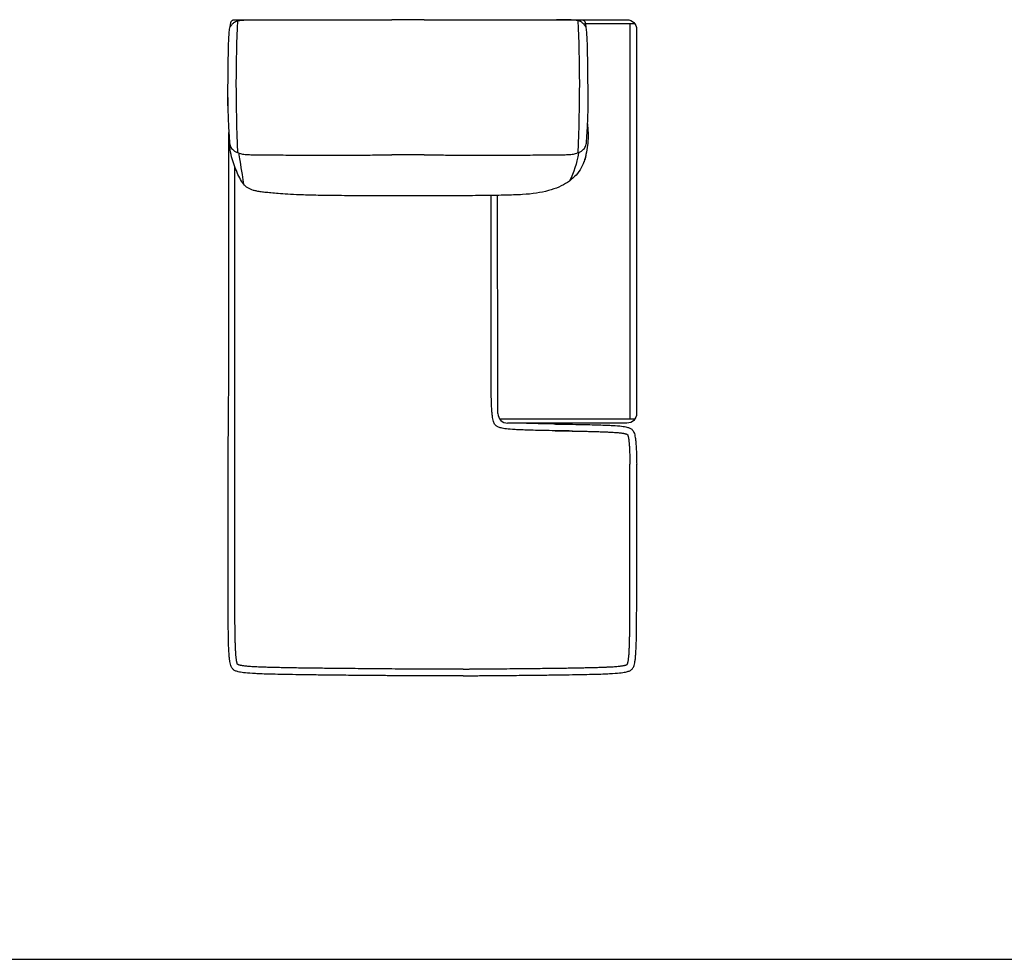
# Model space of a CAD drawing. Units: millimetres. Extents: x -24384 to 95663, y -22588 to -1470.
# Drawn here: x 18707 to 21258, y -9033 to -6598 of the extents above; entities that cross this region are included whole.
import ezdxf

# ---------------------------------------------------------------- set-up
doc = ezdxf.new("R2010")
doc.units = ezdxf.units.MM
doc.layers.add('03_LINEA FINA', color=254, linetype='Continuous', true_color=0xbebebe)

msp = doc.modelspace()

# ---------------------------------------------------------------- linework, layer by layer
at = {"layer": '03_LINEA FINA'}
msp.add_line((20170.5, -6608.3), (20300.1, -6608.3), dxfattribs=at)
for points in [[(20160.6, -6598.3), (20280.1, -6598.3)], [(20287.8, -6608.3), (20287.8, -7633.6)], [(20305.1, -6623.3), (20305.1, -7618.6)], [(12114.5, -9032.7), (24050, -9032.7)]]:
    msp.add_lwpolyline(points, dxfattribs=at)
at = {"layer": '03_LINEA FINA', "extrusion": (0, 0, -1)}
for centre, start, end in [((-20280.1, -6623.3), 90, 180), ((-20280.1, -7618.6), 180, 270)]:
    msp.add_arc(centre, 25, start, end, dxfattribs=at)
at = {"layer": '03_LINEA FINA'}
msp.add_arc((19971, -7618.6), 25, 180, 270, dxfattribs=at)
for points, knots in [([(19246.4, -6821.4), (19246.7, -6724.6), (19248.5, -6624.6), (19252.9, -6615.8), (19256.7, -6610.5), (19260.5, -6606.8), (19263.8, -6604.3), (19267.6, -6601.9), (19274.7, -6600.1), (19285, -6599.1), (19299, -6598.4), (19314.6, -6598.2), (19328, -6598.3)], [2.975128, 2.975128, 2.975128, 2.975128, 13.832815, 24.690503, 37.035754, 43.20838, 49.381005, 55.553631, 61.726257, 64.81257, 67.898883, 74.071508, 74.071508, 74.071508, 74.071508]), ([(19252.6, -6616.7), (19252.6, -6615.2), (19252.7, -6612.3), (19253.2, -6608.6), (19253.9, -6606), (19254.6, -6604.2), (19255.2, -6602.9), (19255.9, -6601.9), (19256.7, -6600.9), (19257.5, -6600.3), (19258.1, -6599.8), (19258.6, -6599.5), (19259.1, -6599.3), (19259.6, -6599), (19260.2, -6598.8), (19260.7, -6598.7), (19261, -6598.6), (19261.3, -6598.5), (19261.7, -6598.5), (19261.9, -6598.5), (19262.1, -6598.4), (19262.3, -6598.4), (19262.4, -6598.4), (19262.6, -6598.4), (19262.7, -6598.4), (19262.8, -6598.4), (19262.9, -6598.4), (19263, -6598.4), (19263.1, -6598.4), (19263.1, -6598.4), (19263.1, -6598.4), (19263.2, -6598.4), (19263.2, -6598.4), (19263.2, -6598.4), (19263.2, -6598.4), (19263.4, -6598.4), (19263.8, -6598.4), (19264.3, -6598.4), (19264.9, -6598.4), (19265.6, -6598.4), (19266.4, -6598.4), (19267.5, -6598.4), (19268.6, -6598.4), (19270, -6598.4), (19271.8, -6598.4), (19273.9, -6598.4), (19276.7, -6598.4), (19280.3, -6598.4), (19284.5, -6598.4), (19288.8, -6598.4), (19293.1, -6598.4), (19298.8, -6598.4), (19306, -6598.4), (19314.6, -6598.4), (19323.2, -6598.4), (19334.8, -6598.3), (19349.2, -6598.3), (19366.6, -6598.3), (19384, -6598.3), (19401.4, -6598.3), (19418.8, -6598.3), (19442.1, -6598.3), (19471.1, -6598.3), (19505.8, -6598.3), (19540.5, -6598.2), (19575, -6598.2), (19618.6, -6598.2), (19650.5, -6598.2), (19671, -6598.2)], [0, 0, 0, 0, 0.064926, 0.129852, 0.194778, 0.227241, 0.259704, 0.292167, 0.324629, 0.357092, 0.373324, 0.389555, 0.405787, 0.422018, 0.43825, 0.454481, 0.462597, 0.470713, 0.478829, 0.486944, 0.491002, 0.49506, 0.499118, 0.503176, 0.507234, 0.509263, 0.511291, 0.51332, 0.514335, 0.515349, 0.516364, 0.517378, 0.517885, 0.518393, 0.5189, 0.519407, 0.615305, 0.711203, 0.807101, 0.902999, 1.094796, 1.286592, 1.478388, 1.670184, 2.053776, 2.437368, 2.820961, 3.588145, 4.35533, 5.122514, 5.889699, 6.656883, 8.191252, 9.725621, 11.25999, 12.794359, 15.863097, 18.931835, 22.000573, 25.069311, 28.138048, 31.206786, 37.344262, 43.481738, 49.619214, 55.75669, 61.894165, 72.977079, 72.977079, 72.977079, 72.977079]), ([(19754.9, -6598.2), (19775.3, -6598.2), (19807.1, -6598.2), (19850.5, -6598.2), (19885, -6598.2), (19919.7, -6598.3), (19954.5, -6598.3), (19983.6, -6598.3), (20006.8, -6598.3), (20024.3, -6598.3), (20041.7, -6598.3), (20059.2, -6598.3), (20076.6, -6598.3), (20091, -6598.3), (20102.6, -6598.4), (20111.2, -6598.4), (20119.9, -6598.4), (20127, -6598.4), (20132.8, -6598.4), (20137, -6598.4), (20141.3, -6598.4), (20145.6, -6598.4), (20149.2, -6598.4), (20152, -6598.4), (20154.1, -6598.4), (20155.9, -6598.4), (20157.3, -6598.4), (20158.4, -6598.4), (20159.5, -6598.4), (20160.3, -6598.4), (20161, -6598.4), (20161.6, -6598.4), (20162.1, -6598.4), (20162.5, -6598.4), (20162.7, -6598.4), (20162.7, -6598.4), (20162.7, -6598.4), (20162.7, -6598.4), (20162.8, -6598.4), (20162.8, -6598.4), (20162.8, -6598.4), (20162.9, -6598.4), (20163, -6598.4), (20163.1, -6598.4), (20163.2, -6598.4), (20163.3, -6598.4), (20163.5, -6598.4), (20163.6, -6598.4), (20163.8, -6598.4), (20164, -6598.5), (20164.3, -6598.5), (20164.6, -6598.5), (20164.9, -6598.6), (20165.3, -6598.7), (20165.7, -6598.8), (20166.3, -6599), (20166.8, -6599.3), (20167.3, -6599.5), (20167.8, -6599.8), (20168.5, -6600.3), (20169.2, -6600.9), (20170, -6601.9), (20170.7, -6602.9), (20171.3, -6604.2), (20172, -6606), (20172.7, -6608.6), (20173.2, -6612.3), (20173.4, -6615.2), (20173.4, -6616.7)], [124.550803, 124.550803, 124.550803, 124.550803, 135.543875, 141.681351, 147.818827, 153.956303, 160.093779, 166.231255, 169.299992, 172.36873, 175.437468, 178.506206, 181.574944, 184.643682, 186.178051, 187.71242, 189.246789, 190.781158, 191.548342, 192.315527, 193.082711, 193.849896, 194.61708, 195.000673, 195.384265, 195.767857, 195.959653, 196.151449, 196.343245, 196.535041, 196.63094, 196.726838, 196.822736, 196.918634, 196.919141, 196.919648, 196.920155, 196.920663, 196.921677, 196.922692, 196.923706, 196.924721, 196.926749, 196.928778, 196.930807, 196.934865, 196.938923, 196.942981, 196.947039, 196.951097, 196.959212, 196.967328, 196.975444, 196.98356, 196.999791, 197.016023, 197.032254, 197.048486, 197.064717, 197.080948, 197.113411, 197.145874, 197.178337, 197.2108, 197.243263, 197.308189, 197.373115, 197.438041, 197.438041, 197.438041, 197.438041]), ([(20179.5, -6821.4), (20179.2, -6724.6), (20177.5, -6624.6), (20173.1, -6615.8), (20169.2, -6610.5), (20165.4, -6606.8), (20162.1, -6604.3), (20158.3, -6601.9), (20151.2, -6600.1), (20140.9, -6599.1), (20126.9, -6598.4), (20111.2, -6598.2), (20097.8, -6598.3)], [2.975128, 2.975128, 2.975128, 2.975128, 13.832815, 24.690503, 37.035754, 43.20838, 49.381005, 55.553631, 61.726257, 64.81257, 67.898883, 74.071508, 74.071508, 74.071508, 74.071508]), ([(19246.3, -6799.6), (19246.4, -6851.9), (19249, -6888.7), (19250.2, -6911.7), (19251.1, -6920.9), (19252.9, -6927), (19255.9, -6931.6), (19260.2, -6936.2), (19265.5, -6939.9), (19271, -6942.6), (19275.9, -6944.4), (19281.4, -6945.9), (19287.7, -6947), (19294.7, -6947.7), (19303.1, -6947.9), (19312.5, -6948.1), (19321.2, -6948.1), (19331.9, -6948.2), (19344.7, -6948.3), (19360.1, -6948.5), (19381.2, -6948.7), (19406.1, -6948.8), (19432, -6948.9), (19454.8, -6948.9), (19481.3, -6949), (19512, -6948.9), (19547, -6948.9), (19580.2, -6948.8), (19609.2, -6948.8), (19632.3, -6948.7), (19653.1, -6948.6), (19666.2, -6948.6), (19671, -6948.6)], [-132.867406, -132.867406, -132.867406, -132.867406, -113.886348, -104.395819, -94.90529, -85.414761, -75.924232, -66.433703, -56.943174, -52.19791, -47.452645, -42.707381, -37.962116, -33.216852, -28.471587, -26.098955, -23.726323, -21.35369, -18.981058, -16.608426, -14.235794, -11.863161, -10.676845, -9.490529, -8.304213, -7.117897, -5.931581, -4.745265, -4.152106, -3.558948, -2.96579, -2.639648, -2.639648, -2.639648, -2.639648]), ([(19754.9, -6948.6), (19759.5, -6948.6), (19772.5, -6948.6), (19793.1, -6948.7), (19816.2, -6948.8), (19845.3, -6948.8), (19878.5, -6948.9), (19913.6, -6948.9), (19944.3, -6949), (19970.8, -6948.9), (19993.7, -6948.9), (20019.6, -6948.8), (20044.6, -6948.7), (20065.7, -6948.5), (20081.1, -6948.3), (20093.9, -6948.2), (20104.6, -6948.1), (20113.3, -6948.1), (20122.7, -6947.9), (20131.1, -6947.7), (20138.2, -6947), (20144.5, -6945.9), (20150, -6944.4), (20154.9, -6942.6), (20160.4, -6939.9), (20165.7, -6936.2), (20170, -6931.6), (20173, -6927), (20174.9, -6920.9), (20175.7, -6911.7), (20176.9, -6888.7), (20179.6, -6851.9), (20179.6, -6799.6)], [3.51476, 3.51476, 3.51476, 3.51476, 3.829477, 4.422635, 5.015793, 5.608951, 6.795268, 7.981584, 9.1679, 10.354216, 11.540532, 12.726848, 15.09948, 17.472113, 19.844745, 22.217377, 24.59001, 26.962642, 29.335274, 34.080539, 38.825803, 43.571068, 48.316332, 53.061597, 57.806861, 67.29739, 76.787919, 86.278448, 95.768977, 105.259506, 114.750035, 133.731093, 133.731093, 133.731093, 133.731093]), ([(20178.2, -6868.2), (20179.7, -6893.9), (20179.5, -6904), (20178.2, -6923.6), (20174.6, -6946.7), (20170.9, -6960.1), (20169, -6966.1)], [-239.356089, -239.356089, -239.356089, -239.356089, -234.366524, -224.601252, -214.83598, -206.51874, -206.51874, -206.51874, -206.51874]), ([(19671, -7054.6), (19670.8, -7054.6), (19659.3, -7054.6), (19636.6, -7054.5), (19603.3, -7054.5), (19571.1, -7054.3), (19540.4, -7054.1), (19511.7, -7053.8), (19485.5, -7053.4), (19462.3, -7052.9), (19435, -7052.1), (19407.1, -7050.8), (19381.6, -7049.1), (19361.8, -7047.4), (19345.6, -7045.9), (19332.3, -7044.3), (19321.5, -7042.5), (19309.5, -7039.7), (19297.6, -7034.8), (19286.4, -7024.8), (19276.8, -7008.7), (19265.4, -6982.8), (19255.4, -6956), (19250.4, -6923.6), (19249.1, -6904), (19249, -6893.9), (19249, -6890.6)], [-81.592025, -81.592025, -81.592025, -81.592025, -81.546491, -79.105173, -76.663855, -74.222537, -71.781219, -69.339901, -66.898583, -64.457265, -62.015947, -57.133311, -52.250675, -47.368039, -42.485403, -37.602767, -32.720132, -27.837496, -18.072224, -8.306952, 1.45832, 11.223592, 30.754135, 40.519407, 50.284679, 55.274482, 55.274482, 55.274482, 55.274482]), ([(19274.4, -6943.8), (19275.3, -6950.4), (19280.1, -6983.5), (19285.5, -7012.2), (19287.1, -7024.3)], [5.891144, 5.891144, 5.891144, 5.891144, 7.465807, 13.942262, 13.942262, 13.942262, 13.942262]), ([(20009.6, -7051.3), (20002.5, -7051.6), (19988.9, -7052.2), (19966.3, -7052.9), (19943, -7053.4), (19916.8, -7053.8), (19888.1, -7054.1), (19857.4, -7054.3), (19825.1, -7054.5), (19791.9, -7054.5), (19768.3, -7054.6), (19756, -7054.6), (19754.9, -7054.6)], [-125.28502, -125.28502, -125.28502, -125.28502, -122.065898, -119.62458, -117.183262, -114.741944, -112.300626, -109.859308, -107.41799, -104.976672, -102.535354, -102.306856, -102.306856, -102.306856, -102.306856]), ([(19671, -8298), (19669.7, -8297.9), (19666.9, -8297.9), (19661.5, -8297.9), (19654.7, -8297.8), (19646.6, -8297.7), (19638.6, -8297.7), (19630.8, -8297.6), (19620.5, -8297.5), (19607.9, -8297.4), (19593.3, -8297.3), (19579, -8297.2), (19560.6, -8297), (19538.7, -8296.8), (19514.1, -8296.5), (19491, -8296.3), (19469.4, -8296), (19449.3, -8295.7), (19424.5, -8295.4), (19396.8, -8294.9), (19368.5, -8294.3), (19344.8, -8293.7), (19325.3, -8293), (19304.1, -8291.9), (19285.6, -8290.3), (19272.5, -8288), (19264.9, -8285.1), (19259.9, -8282), (19256.7, -8278), (19254.6, -8273.9), (19252.9, -8268.4), (19251.4, -8261.1), (19250.2, -8251.8), (19249.3, -8240.1), (19248.5, -8225.7), (19248.1, -8211.2), (19247.8, -8198), (19247.6, -8187.2), (19247.5, -8175.6), (19247.3, -8162.9), (19247.2, -8149.3), (19247.2, -8134.7), (19247.1, -8121.6), (19247.1, -8110.6), (19247.1, -8102.1), (19247.1, -8093.3), (19247.1, -8084.2), (19247.1, -8076.4), (19247.1, -8069.9), (19247.1, -8065), (19247.1, -8060.1), (19247.1, -8055), (19247.1, -8049.9), (19247.1, -8045.6), (19247.1, -8042.1), (19247.1, -8039.4), (19247.1, -8036.8), (19247.1, -8034.5), (19247.1, -8032.7), (19247.1, -8031.4), (19247.1, -8030), (19247.1, -8028.7), (19247.1, -8027.5), (19247.1, -8026.6), (19247.1, -8025.9), (19247.1, -8025.2), (19247.1, -8024.5), (19247.1, -8023.9), (19247.1, -8023), (19247.1, -8022.7), (19247.1, -8022.2), (19247.1, -8021.8), (19247.1, -8021.3), (19247.1, -8020.9), (19247.1, -8020.4), (19247.1, -8020), (19247.1, -8019.4), (19247.1, -8018.6), (19247.1, -8017.7), (19247.1, -8016.8), (19247.1, -8015.6), (19247.1, -8014.1), (19247.1, -8012.3), (19247.1, -8010.5), (19247.1, -8008.6), (19247.1, -8006.8), (19247.1, -8004.4), (19247.1, -8001.4), (19247.1, -7997.8), (19247.1, -7994.2), (19247.1, -7990.5), (19247.1, -7985.7), (19247.1, -7979.7), (19247.1, -7972.4), (19247.1, -7965.2), (19247.1, -7957.9), (19247.1, -7950.7), (19247.1, -7943.4), (19247.1, -7933.8), (19247.1, -7921.7), (19247.1, -7907.2), (19247.1, -7892.7), (19247.1, -7878.2), (19247.1, -7863.7), (19247.1, -7844.4), (19247.1, -7820.2), (19247.1, -7791.2), (19247.1, -7762.2), (19247.1, -7733.3), (19247.1, -7704.3), (19249, -7528.5)], [14.93069, 14.93069, 14.93069, 14.93069, 16.26425, 17.662004, 20.457511, 23.253018, 26.048526, 28.844033, 31.639541, 37.230556, 42.821571, 48.412586, 54.003601, 65.185631, 76.367661, 87.549691, 98.731721, 109.913751, 121.095781, 143.45984, 165.8239, 188.18796, 210.55202, 232.91608, 277.6442, 322.37232, 367.100439, 411.828559, 434.192619, 456.556679, 478.920739, 501.284799, 523.648859, 546.012918, 568.376978, 590.741038, 601.923068, 613.105098, 624.287128, 635.469158, 646.651188, 657.833218, 669.015248, 674.606263, 680.197278, 685.788293, 691.379308, 696.970323, 699.76583, 702.561338, 705.356845, 708.152353, 710.94786, 713.743368, 715.141121, 716.538875, 717.936629, 719.334383, 720.033259, 720.732136, 721.431013, 722.12989, 722.828767, 723.178205, 723.527644, 723.877082, 724.226521, 724.575959, 724.925398, 725.378345, 725.831293, 726.284241, 726.737189, 727.190137, 727.643084, 728.096032, 728.54898, 729.454876, 730.360771, 731.266667, 732.172563, 733.984354, 735.796145, 737.607936, 739.419728, 741.231519, 743.04331, 746.666892, 750.290475, 753.914057, 757.53764, 761.161222, 768.408387, 775.655552, 782.902717, 790.149882, 797.397047, 804.644212, 811.891377, 826.385707, 840.880037, 855.374367, 869.868697, 884.363027, 898.857357, 927.846017, 956.834677, 985.823337, 1014.811997, 1188.743956, 1188.743956, 1188.743956, 1188.743956]), ([(20139.1, -7664), (20136.1, -7663.9), (20126.6, -7663.8), (20105.1, -7663.5), (20077.4, -7663), (20049.2, -7662.4), (20025.5, -7661.8), (20005.9, -7661.1), (19984.7, -7660), (19966.2, -7658.5), (19953.2, -7656.1), (19945.6, -7653.2), (19940.6, -7650.2), (19937.4, -7646.1), (19935.3, -7642), (19933.6, -7636.5), (19932.1, -7629.2), (19930.9, -7619.9), (19930, -7608.2), (19929.2, -7593.8), (19928.8, -7579.4), (19928.5, -7567.6), (19928.4, -7562.1), (19928.4, -7560)], [1192.669829, 1192.669829, 1192.669829, 1192.669829, 1197.673755, 1208.855785, 1231.219845, 1253.583905, 1275.947965, 1298.312025, 1320.676084, 1365.404204, 1410.132324, 1454.860444, 1499.588564, 1521.952624, 1544.316683, 1566.680743, 1589.044803, 1611.408863, 1633.772923, 1656.136983, 1678.501043, 1689.683073, 1695.97208, 1695.97208, 1695.97208, 1695.97208]), ([(19671, -8280.5), (19670.7, -8280.4), (19667.4, -8280.4), (19661, -8280.4), (19648.9, -8280.3), (19633.8, -8280.1), (19611.1, -8279.9), (19583.9, -8279.7), (19544.4, -8279.3), (19499.7, -8278.9), (19458.6, -8278.4), (19429.5, -8278), (19410.3, -8277.7), (19392.8, -8277.3), (19376.8, -8277), (19362.3, -8276.7), (19348.8, -8276.3), (19336.7, -8275.9), (19325.9, -8275.5), (19316.8, -8275), (19308.7, -8274.6), (19301.7, -8274.1), (19295.6, -8273.6), (19290.5, -8273.1), (19286.1, -8272.5), (19283, -8272), (19280.9, -8271.6), (19279.6, -8271.4), (19278.4, -8271.1), (19277.3, -8270.8), (19276.4, -8270.6), (19275.4, -8270.3), (19274.5, -8269.9), (19273.7, -8269.6), (19273.1, -8269.4), (19272.7, -8269.2), (19272.3, -8269), (19272, -8268.8), (19271.8, -8268.7), (19271.7, -8268.6), (19271.6, -8268.6), (19271.6, -8268.5), (19271.6, -8268.5), (19271.5, -8268.5), (19271.4, -8268.3), (19271.3, -8268.1), (19271.1, -8267.7), (19270.9, -8267.2), (19270.7, -8266.5), (19270.3, -8265.5), (19269.9, -8264), (19269.5, -8262.2), (19269.1, -8260.1), (19268.7, -8257.6), (19268.3, -8254.8), (19267.9, -8251.6), (19267.5, -8248.1), (19267.2, -8244.2), (19266.9, -8239.9), (19266.6, -8235.3), (19266.3, -8230.2), (19266, -8224.5), (19265.7, -8216), (19265.4, -8204.3), (19265.1, -8189.3), (19264.9, -8172.2), (19264.7, -8153.1), (19264.7, -8135.7), (19264.6, -8120.8), (19264.6, -8108.6), (19264.6, -8096), (19264.6, -8082.5), (19264.6, -8071), (19264.6, -8061.5), (19264.5, -8054.2), (19264.5, -8047.9), (19264.5, -8042.7), (19264.5, -8038.8), (19264.5, -8034.9), (19264.5, -8031.6), (19264.5, -8029), (19264.5, -8027.4), (19264.5, -8026.1), (19264.5, -8025.1), (19264.5, -8024.3), (19264.5, -8023.7), (19264.5, -8023.4), (19264.5, -8023.3), (19264.5, -8023.2), (19264.5, -8022.4), (19264.5, -8021), (19264.5, -8018), (19264.5, -8012.9), (19264.5, -8005.7), (19264.5, -7996.9), (19264.5, -7985.3), (19264.5, -7970.7), (19264.5, -7947.4), (19264.5, -7918.3), (19264.5, -7883.3), (19264.5, -7848.3), (19264.5, -7801.7), (19264.5, -7766.8), (19264.5, -7618.2)], [26.692661, 26.692661, 26.692661, 26.692661, 27.621226, 36.860422, 46.099617, 64.578008, 83.056398, 115.363252, 147.670105, 203.595355, 251.48877, 272.630089, 292.010784, 309.713062, 325.818796, 340.408829, 353.563902, 366.595493, 376.983544, 386.182591, 394.26874, 401.316412, 407.397591, 412.581764, 416.936253, 420.527931, 422.059127, 423.426448, 424.640338, 425.712846, 426.657878, 427.491683, 428.905084, 429.531179, 430.138058, 430.689193, 431.071482, 431.381048, 431.620443, 431.783221, 431.891502, 431.891502, 431.891502, 431.91298, 432.162351, 432.385329, 432.673042, 433.457096, 433.958951, 435.093903, 436.618387, 438.463945, 440.636427, 443.141352, 445.984759, 449.173882, 452.716442, 456.621752, 460.899536, 465.560677, 470.616607, 476.079359, 482.836889, 496.039388, 511.088712, 528.096362, 547.178422, 568.45216, 580.244419, 592.036678, 605.044449, 618.05222, 632.335939, 639.477799, 646.619659, 654.429933, 658.33507, 662.240207, 666.145344, 670.050481, 672.00305, 673.955618, 674.931902, 675.908187, 676.884471, 677.372613, 677.616684, 677.73872, 677.799737, 677.860755, 680.008179, 682.155602, 686.45045, 695.040144, 703.629838, 712.219533, 729.398922, 746.578311, 780.937088, 815.295866, 849.654644, 884.013421, 952.730977, 952.730977, 952.730977, 952.730977]), ([(20139.3, -7646.5), (20136.4, -7646.4), (20126.5, -7646.3), (20110.2, -7646.1), (20091, -7645.8), (20073.4, -7645.4), (20057.5, -7645.1), (20043, -7644.8), (20029.5, -7644.4), (20017.8, -7644), (20010.4, -7643.7), (20007.3, -7643.6)], [1276.963004, 1276.963004, 1276.963004, 1276.963004, 1285.912114, 1307.053433, 1326.434128, 1344.136406, 1360.24214, 1374.832173, 1387.987246, 1401.018837, 1410.281839, 1410.281839, 1410.281839, 1410.281839]), ([(20094.7, -7645.8), (20097.7, -7645.9), (20107.2, -7646), (20128.6, -7646.3), (20156.3, -7646.8), (20184.5, -7647.3), (20208.2, -7648), (20227.8, -7648.7), (20249, -7649.8), (20267.5, -7651.3), (20280.6, -7653.7), (20288.2, -7656.6), (20293.1, -7659.6), (20296.4, -7663.7), (20298.4, -7667.8), (20300.2, -7673.3), (20301.6, -7680.6), (20302.8, -7689.9), (20303.8, -7701.6), (20304.5, -7716), (20305, -7730.4), (20305.2, -7742.2), (20305.3, -7747.7), (20305.4, -7749.8)], [1192.669829, 1192.669829, 1192.669829, 1192.669829, 1197.673755, 1208.855785, 1231.219845, 1253.583905, 1275.947965, 1298.312025, 1320.676084, 1365.404204, 1410.132324, 1454.860444, 1499.588564, 1521.952624, 1544.316683, 1566.680743, 1589.044803, 1611.408863, 1633.772923, 1656.136983, 1678.501043, 1689.683073, 1695.97208, 1695.97208, 1695.97208, 1695.97208]), ([(20094.4, -7663.3), (20097.4, -7663.4), (20107.3, -7663.5), (20123.6, -7663.7), (20142.7, -7664), (20160.3, -7664.3), (20176.3, -7664.7), (20190.8, -7665), (20204.2, -7665.4), (20216.3, -7665.8), (20227.1, -7666.2), (20236.3, -7666.7), (20244.4, -7667.1), (20251.4, -7667.6), (20257.4, -7668.1), (20262.6, -7668.6), (20266.9, -7669.2), (20270, -7669.6), (20272.2, -7670), (20273.5, -7670.3), (20274.7, -7670.6), (20275.7, -7670.8), (20276.7, -7671.1), (20277.7, -7671.4), (20278.6, -7671.7), (20279.4, -7672.1), (20279.9, -7672.3), (20280.4, -7672.5), (20280.8, -7672.7), (20281, -7672.9), (20281.2, -7673), (20281.4, -7673.1), (20281.5, -7673.1), (20281.5, -7673.1), (20281.5, -7673.1), (20281.5, -7673.2), (20281.6, -7673.4), (20281.7, -7673.6), (20281.9, -7674), (20282.1, -7674.5), (20282.4, -7675.2), (20282.7, -7676.2), (20283.1, -7677.7), (20283.5, -7679.5), (20284, -7681.6), (20284.4, -7684.1), (20284.8, -7686.9), (20285.2, -7690.1), (20285.5, -7693.6), (20285.9, -7697.5), (20286.2, -7701.7), (20286.5, -7706.4), (20286.8, -7711.5), (20287, -7717.2), (20287.3, -7725.7), (20287.6, -7736.7), (20287.8, -7745.4), (20287.9, -7749.8)], [1276.963004, 1276.963004, 1276.963004, 1276.963004, 1285.912114, 1307.053433, 1326.434128, 1344.136406, 1360.24214, 1374.832173, 1387.987246, 1401.018837, 1411.406888, 1420.605935, 1428.692084, 1435.739756, 1441.820935, 1447.005108, 1451.359597, 1454.951275, 1456.482471, 1457.849792, 1459.063682, 1460.13619, 1461.081222, 1461.915027, 1463.328428, 1463.954523, 1464.561402, 1465.112537, 1465.494827, 1465.804393, 1466.043788, 1466.206565, 1466.314846, 1466.314846, 1466.314846, 1466.336324, 1466.585695, 1466.808673, 1467.096386, 1467.88044, 1468.382295, 1469.517247, 1471.041731, 1472.887289, 1475.059771, 1477.564696, 1480.408103, 1483.597226, 1487.139786, 1491.045096, 1495.32288, 1499.984021, 1505.039951, 1510.502703, 1517.260233, 1530.462732, 1543.497479, 1543.497479, 1543.497479, 1543.497479]), ([(20287.3, -8191.9), (20287.3, -8191.3), (20287.4, -8184.9), (20287.5, -8172.2), (20287.7, -8153.1), (20287.8, -8135.7), (20287.8, -8120.8), (20287.8, -8108.6), (20287.9, -8096), (20287.9, -8082.5), (20287.9, -8071), (20287.9, -8061.5), (20287.9, -8054.2), (20287.9, -8047.9), (20287.9, -8042.7), (20287.9, -8038.8), (20287.9, -8034.9), (20287.9, -8031.6), (20287.9, -8029), (20287.9, -8027.4), (20287.9, -8026.1), (20287.9, -8025.1), (20287.9, -8024.3), (20287.9, -8023.7), (20287.9, -8023.4), (20287.9, -8023.3), (20287.9, -8023.2), (20287.9, -8022.4), (20287.9, -8021), (20287.9, -8018), (20287.9, -8012.9), (20287.9, -8005.7), (20287.9, -7996.9), (20287.9, -7985.3), (20287.9, -7970.7), (20287.9, -7947.4), (20287.9, -7918.3), (20287.9, -7883.3), (20287.9, -7848.3), (20287.9, -7806.1), (20287.9, -7749.8)], [1543.497479, 1543.497479, 1543.497479, 1543.497479, 1545.512057, 1562.519706, 1581.601766, 1602.875504, 1614.667763, 1626.460022, 1639.467793, 1652.475564, 1666.759283, 1673.901143, 1681.043003, 1688.853277, 1692.758414, 1696.663551, 1700.568688, 1704.473825, 1706.426394, 1708.378962, 1709.355246, 1710.331531, 1711.307815, 1711.795957, 1712.040028, 1712.162064, 1712.223082, 1712.284099, 1714.431523, 1716.578946, 1720.873794, 1729.463488, 1738.053183, 1746.642877, 1763.822266, 1781.001655, 1815.360432, 1849.71921, 1884.077988, 1974.308223, 1974.308223, 1974.308223, 1974.308223]), ([(20304.7, -8191.9), (20304.8, -8190.3), (20304.9, -8185.1), (20305, -8175.6), (20305.1, -8162.9), (20305.2, -8149.3), (20305.3, -8134.7), (20305.3, -8121.6), (20305.3, -8110.6), (20305.3, -8102.1), (20305.4, -8093.3), (20305.4, -8084.2), (20305.4, -8076.4), (20305.4, -8069.9), (20305.4, -8065), (20305.4, -8060.1), (20305.4, -8055), (20305.4, -8049.9), (20305.4, -8045.6), (20305.4, -8042.1), (20305.4, -8039.4), (20305.4, -8036.8), (20305.4, -8034.5), (20305.4, -8032.7), (20305.4, -8031.4), (20305.4, -8030), (20305.4, -8028.7), (20305.4, -8027.5), (20305.4, -8026.6), (20305.4, -8025.9), (20305.4, -8025.2), (20305.4, -8024.5), (20305.4, -8023.9), (20305.4, -8023), (20305.4, -8022.7), (20305.4, -8022.2), (20305.4, -8021.8), (20305.4, -8021.3), (20305.4, -8020.9), (20305.4, -8020.4), (20305.4, -8020), (20305.4, -8019.4), (20305.4, -8018.6), (20305.4, -8017.7), (20305.4, -8016.8), (20305.4, -8015.6), (20305.4, -8014.1), (20305.4, -8012.3), (20305.4, -8010.5), (20305.4, -8008.6), (20305.4, -8006.8), (20305.4, -8004.4), (20305.4, -8001.4), (20305.4, -7997.8), (20305.4, -7994.2), (20305.4, -7990.5), (20305.4, -7985.7), (20305.4, -7979.7), (20305.4, -7972.4), (20305.4, -7965.2), (20305.4, -7957.9), (20305.4, -7950.7), (20305.4, -7943.4), (20305.4, -7933.8), (20305.4, -7921.7), (20305.4, -7907.2), (20305.4, -7892.7), (20305.4, -7878.2), (20305.4, -7863.7), (20305.4, -7844.4), (20305.4, -7820.2), (20305.4, -7791.2), (20305.4, -7762.2), (20305.4, -7754.5), (20305.4, -7750.3), (20305.4, -7749.8)], [1695.97208, 1695.97208, 1695.97208, 1695.97208, 1700.865103, 1712.047133, 1723.229163, 1734.411192, 1745.593222, 1756.775252, 1762.366267, 1767.957282, 1773.548297, 1779.139312, 1784.730327, 1787.525835, 1790.321342, 1793.11685, 1795.912357, 1798.707865, 1801.503372, 1802.901126, 1804.29888, 1805.696633, 1807.094387, 1807.793264, 1808.492141, 1809.191018, 1809.889895, 1810.588771, 1810.93821, 1811.287648, 1811.637087, 1811.986525, 1812.335964, 1812.685402, 1813.13835, 1813.591298, 1814.044246, 1814.497193, 1814.950141, 1815.403089, 1815.856037, 1816.308985, 1817.21488, 1818.120776, 1819.026671, 1819.932567, 1821.744358, 1823.55615, 1825.367941, 1827.179732, 1828.991523, 1830.803315, 1834.426897, 1838.050479, 1841.674062, 1845.297644, 1848.921227, 1856.168392, 1863.415557, 1870.662722, 1877.909887, 1885.157052, 1892.404217, 1899.651382, 1914.145712, 1928.640042, 1943.134372, 1957.628702, 1972.123032, 1986.617361, 2015.606021, 2044.594681, 2073.583341, 2102.572001, 2106.577734, 2106.577734, 2106.577734, 2106.577734]), ([(19856.2, -8298.1), (19856.5, -8298.1), (19857.2, -8298.1), (19858.2, -8298.1), (19859, -8298.1), (19859.7, -8298.1), (19860.2, -8298.1), (19860.7, -8298.1), (19861.2, -8298.1), (19861.7, -8298.1), (19862, -8298.1), (19862.3, -8298.1), (19862.5, -8298.1), (19862.8, -8298.1), (19863, -8298.1), (19863.2, -8298.1), (19863.4, -8298.1), (19863.5, -8298.1), (19863.7, -8298.1), (19863.8, -8298.1), (19863.8, -8298.1), (19863.9, -8298.1), (19864, -8298.1), (19864, -8298.1), (19864.1, -8298.1), (19864.1, -8298.1), (19864.2, -8298.1), (19864.2, -8298.1), (19864.2, -8298.1), (19864.2, -8298.1), (19864.2, -8298.1), (19864.3, -8298.1), (19864.3, -8298.1), (19864.3, -8298.1), (19864.3, -8298.1), (19864.6, -8298.1), (19865.4, -8298.1), (19866.4, -8298.1), (19867.5, -8298.1), (19868.9, -8298.1), (19870.7, -8298), (19872.8, -8298), (19875, -8298), (19877.8, -8298), (19881.3, -8298), (19885.4, -8297.9), (19890.9, -8297.9), (19897.8, -8297.8), (19905.8, -8297.7), (19913.8, -8297.7), (19921.6, -8297.6), (19931.9, -8297.5), (19944.5, -8297.4), (19959.2, -8297.3), (19973.4, -8297.2), (19991.8, -8297), (20013.7, -8296.8), (20038.4, -8296.5), (20061.5, -8296.3), (20083, -8296), (20103.1, -8295.7), (20128, -8295.4), (20155.7, -8294.9), (20183.9, -8294.3), (20207.6, -8293.7), (20227.2, -8293), (20248.4, -8291.9), (20266.9, -8290.3), (20279.9, -8288), (20287.6, -8285.1), (20292.5, -8282), (20295.7, -8278), (20297.8, -8273.9), (20299.5, -8268.4), (20301, -8261.1), (20302.2, -8251.8), (20303.1, -8240.1), (20303.9, -8225.7), (20304.4, -8211.2), (20304.6, -8199.5), (20304.7, -8194), (20304.7, -8191.9)], [1088.760005, 1088.760005, 1088.760005, 1088.760005, 1089.79444, 1090.828875, 1091.86331, 1092.380527, 1092.897745, 1093.414963, 1093.93218, 1094.449398, 1094.708007, 1094.966615, 1095.225224, 1095.483833, 1095.742442, 1096.00105, 1096.130355, 1096.259659, 1096.388964, 1096.518268, 1096.58292, 1096.647572, 1096.712225, 1096.776877, 1096.841529, 1096.873855, 1096.906181, 1096.938507, 1096.95467, 1096.970833, 1096.986996, 1097.003159, 1097.011241, 1097.019323, 1097.027404, 1097.035486, 1097.384924, 1097.734362, 1098.083801, 1098.433239, 1099.132116, 1099.830993, 1100.52987, 1101.228747, 1102.626501, 1104.024254, 1105.422008, 1108.217516, 1111.013023, 1113.808531, 1116.604038, 1119.399545, 1124.99056, 1130.581575, 1136.17259, 1141.763605, 1152.945635, 1164.127665, 1175.309695, 1186.491725, 1197.673755, 1208.855785, 1231.219845, 1253.583905, 1275.947965, 1298.312025, 1320.676084, 1365.404204, 1410.132324, 1454.860444, 1499.588564, 1521.952624, 1544.316683, 1566.680743, 1589.044803, 1611.408863, 1633.772923, 1656.136983, 1678.501043, 1689.683073, 1695.97208, 1695.97208, 1695.97208, 1695.97208]), ([(19856.2, -8280.6), (19857.5, -8280.6), (19859.2, -8280.6), (19861.2, -8280.6), (19862.2, -8280.6), (19863, -8280.6), (19863.6, -8280.6), (19863.9, -8280.6), (19864.1, -8280.6), (19865.7, -8280.6), (19868.8, -8280.6), (19874.8, -8280.5), (19882.4, -8280.4), (19891.4, -8280.4), (19903.5, -8280.3), (19918.7, -8280.1), (19941.3, -8279.9), (19968.6, -8279.7), (20008.1, -8279.3), (20052.7, -8278.9), (20093.8, -8278.4), (20122.9, -8278), (20142.1, -8277.7), (20159.7, -8277.3), (20175.6, -8277), (20190.1, -8276.7), (20203.6, -8276.3), (20215.7, -8275.9), (20226.5, -8275.5), (20235.7, -8275), (20243.7, -8274.6), (20250.8, -8274.1), (20256.8, -8273.6), (20262, -8273.1), (20266.3, -8272.5), (20269.4, -8272), (20271.5, -8271.6), (20272.9, -8271.4), (20274.1, -8271.1), (20275.1, -8270.8), (20276, -8270.6), (20277, -8270.3), (20277.9, -8269.9), (20278.8, -8269.6), (20279.3, -8269.4), (20279.8, -8269.2), (20280.1, -8269), (20280.4, -8268.8), (20280.6, -8268.7), (20280.8, -8268.6), (20280.8, -8268.6), (20280.9, -8268.5), (20280.9, -8268.5), (20280.9, -8268.5), (20281, -8268.3), (20281.1, -8268.1), (20281.3, -8267.7), (20281.5, -8267.2), (20281.8, -8266.5), (20282.1, -8265.5), (20282.5, -8264), (20282.9, -8262.2), (20283.3, -8260.1), (20283.8, -8257.6), (20284.2, -8254.8), (20284.6, -8251.6), (20284.9, -8248.1), (20285.3, -8244.2), (20285.6, -8239.9), (20285.9, -8235.3), (20286.1, -8230.2), (20286.4, -8224.5), (20286.7, -8216), (20287, -8205), (20287.2, -8196.3), (20287.3, -8191.9)], [1035.423344, 1035.423344, 1035.423344, 1035.423344, 1039.494762, 1040.512616, 1041.530471, 1042.548325, 1043.057252, 1043.311716, 1043.438948, 1043.56618, 1048.185777, 1052.805375, 1062.04457, 1071.283766, 1080.522961, 1099.001352, 1117.479742, 1149.786596, 1182.093449, 1238.018699, 1285.912114, 1307.053433, 1326.434128, 1344.136406, 1360.24214, 1374.832173, 1387.987246, 1401.018837, 1411.406888, 1420.605935, 1428.692084, 1435.739756, 1441.820935, 1447.005108, 1451.359597, 1454.951275, 1456.482471, 1457.849792, 1459.063682, 1460.13619, 1461.081222, 1461.915027, 1463.328428, 1463.954523, 1464.561402, 1465.112537, 1465.494827, 1465.804393, 1466.043788, 1466.206565, 1466.314846, 1466.314846, 1466.314846, 1466.336324, 1466.585695, 1466.808673, 1467.096386, 1467.88044, 1468.382295, 1469.517247, 1471.041731, 1472.887289, 1475.059771, 1477.564696, 1480.408103, 1483.597226, 1487.139786, 1491.045096, 1495.32288, 1499.984021, 1505.039951, 1510.502703, 1517.260233, 1530.462732, 1543.497479, 1543.497479, 1543.497479, 1543.497479])]:
    msp.add_open_spline(points, degree=3, knots=knots, dxfattribs=at)
for points, degree in [([(19272.5, -6943.2), (19266.8, -6817.7), (19266.8, -6703.5), (19272.4, -6600.8)], 3), ([(19754.9, -6598.2), (19732.5, -6598.2), (19693.4, -6598.2), (19671, -6598.2)], 3), ([(20153.4, -6943.2), (20159.1, -6817.7), (20159.1, -6703.5), (20153.5, -6600.8)], 3), ([(19249, -7528.5), (19249, -7209.6), (19249, -6890.7)], 2), ([(19754.9, -6948.6), (19732.5, -6948.5), (19693.4, -6948.5), (19671, -6948.6)], 3), ([(20174.9, -6943.3), (20172.2, -6959.8), (20161.4, -6989), (20129, -7021.6), (20079.7, -7043), (20035, -7049.8), (20009.6, -7051.3)], 3), ([(20154.3, -6943.8), (20150.2, -6970.7), (20142.5, -6994.7), (20131.3, -7016.1)], 3), ([(19264.5, -7618.2), (19264.5, -7299), (19264.5, -6979.7)], 2), ([(19754.9, -7054.6), (19732.5, -7054.6), (19693.4, -7054.6), (19671, -7054.6)], 3), ([(19928.4, -7560), (19928.4, -7306.8), (19928.4, -7053.6)], 2), ([(19946, -7618.6), (19945.3, -7336), (19944.7, -7053.4)], 2), ([(20300.1, -7633.6), (20125.6, -7633.6), (19951, -7633.6)], 2), ([(20280.1, -7643.6), (20125.6, -7643.6), (19971, -7643.6)], 2), ([(19754.9, -8280.6), (19732.5, -8280.6), (19693.4, -8280.6), (19671, -8280.5)], 3), ([(19856.2, -8280.6), (19835.9, -8280.6), (19815.7, -8280.6), (19795.4, -8280.6), (19775.2, -8280.6), (19754.9, -8280.6)], 5), ([(19754.9, -8298.1), (19732.5, -8298.1), (19693.4, -8298.1), (19671, -8298)], 3), ([(19856.2, -8298.1), (19835.9, -8298.1), (19815.7, -8298.1), (19795.4, -8298.1), (19775.2, -8298.1), (19754.9, -8298.1)], 5)]:
    msp.add_open_spline(points, degree=degree, dxfattribs=at)

doc.saveas('drawing.dxf')
